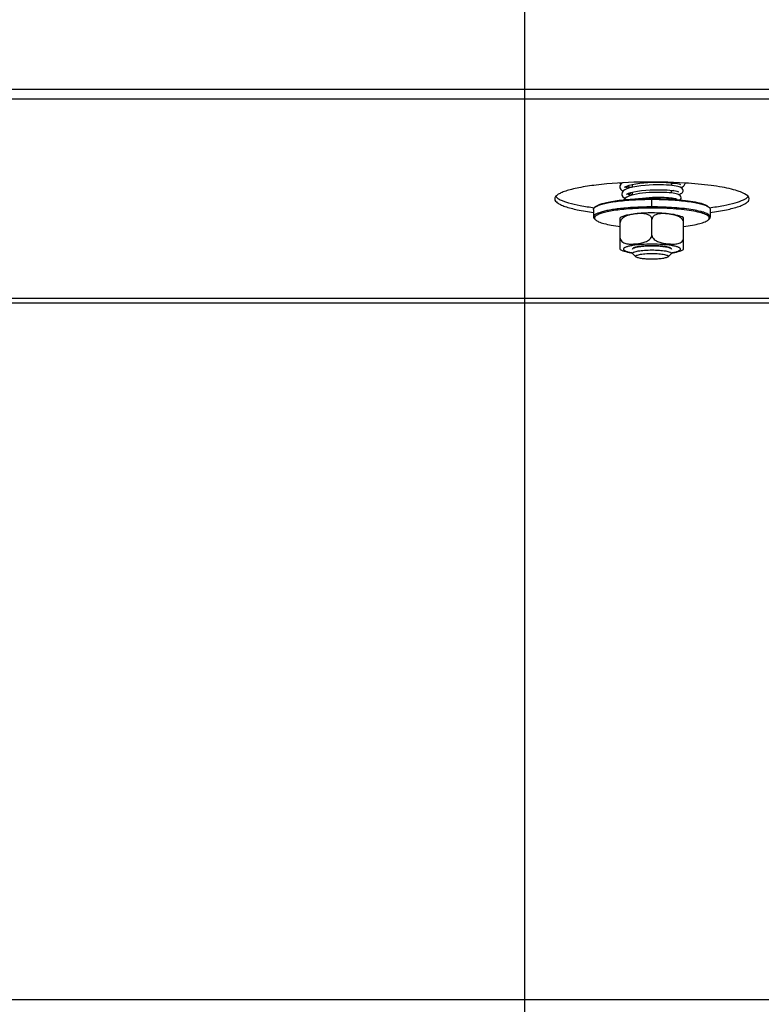
# Model space of a CAD drawing. Units: millimetres. Extents: x 0 to 7000, y 0 to 4950.
# Drawn here: x 4254 to 4406, y 1838 to 2041 of the extents above; entities that cross this region are included whole.
import ezdxf
from ezdxf.enums import TextEntityAlignment as Align

# ---------------------------------------------------------------- set-up
doc = ezdxf.new("R2010")
doc.units = ezdxf.units.MM
doc.header["$LTSCALE"] = 385
doc.layers.get('0').update_dxf_attribs({"linetype": 'CONTINUOUS'})
for name, color, linetype in [('DIN9021-M8-STAAL-ELVZTEKEN', 7, 'CONTINUOUS'), ('DIN931-M8X55-STAALTEKEN', 7, 'CONTINUOUS'), ('DIN934-M8-STAAL-ELVZTEKEN', 7, 'CONTINUOUS'), ('INC-07008008348-2DMAAT', 7, 'CONTINUOUS'), ('KONISCHE-VEERTEKEN', 7, 'CONTINUOUS'), ('P301A00008048TEKEN', 7, 'CONTINUOUS')]:
    doc.layers.add(name, color=color, linetype=linetype)
doc.styles.add('TEXTSTYLE_2', font='ar_wgl_b.ttf')
doc.dimstyles.new('DIMSTYLE_3', dxfattribs={"dimtxt": 50, "dimasz": 50, "dimexe": 0.6, "dimexo": 0.6, "dimgap": 0.75, "dimtad": 1, "dimdec": 0, "dimdsep": 46, "dimtxsty": 'TEXTSTYLE_2', "dimblk": '_FILLED', "dimblk1": '_FILLED', "dimblk2": '_FILLED', "dimcen": 0.09, "dimazin": 2, "dimtp": 0.2, "dimtm": 0.2, "dimtfac": 1, "dimtdec": 0, "dimtofl": 0, "dimtmove": 0, "dimatfit": 3, "dimldrblk": '_FILLED', "dimfxl": 0, "dimtolj": 1, "dimarcsym": 0})

# ---------------------------------------------------------------- blocks, each defined once
blk = doc.blocks.new('_FILLED')
at = {"color": 0, "linetype": 'ByBlock'}
blk.add_solid([(0, 0), (-1, 0.2), (-1, -0.2)], dxfattribs=at)
blk = doc.blocks.new('*D35')
at = {"layer": 'INC-07008008348-2DMAAT', "color": 1, "linetype": 'Continuous'}
for p, q in [((4156.38, 2221.44), (4156.38, 1636.87)), ((4357.7, 2221.44), (4357.7, 1636.87)), ((4156.38, 1646.87), (4257.04, 1646.87)), ((4357.7, 1646.87), (4257.04, 1646.87))]:
    blk.add_line(p, q, dxfattribs=at)
at = {"layer": 'INC-07008008348-2DMAAT', "color": 1, "linetype": 'Continuous', "xscale": 50, "yscale": 50, "zscale": 50, "rotation": 180}
blk.add_blockref('_FILLED', (4156.38, 1646.87), dxfattribs=at)
at = {"layer": 'INC-07008008348-2DMAAT', "color": 1, "linetype": 'Continuous', "xscale": 50, "yscale": 50, "zscale": 50}
blk.add_blockref('_FILLED', (4357.7, 1646.87), dxfattribs=at)
at = {"layer": 'INC-07008008348-2DMAAT', "color": 1, "linetype": 'Continuous', "style": 'TEXTSTYLE_2', "width": 1.087732}
blk.add_text('201', height=50, dxfattribs=at).set_placement((4198.77, 1659.37), (4315.31, 1659.37), align=Align.FIT)
blk = doc.blocks.new('*D36')
at = {"layer": 'INC-07008008348-2DMAAT', "color": 1, "linetype": 'Continuous'}
for p, q in [((4357.7, 2221.44), (4357.7, 1636.87)), ((4556.38, 2198.44), (4556.38, 1636.87)), ((4357.7, 1646.87), (4457.04, 1646.87)), ((4556.38, 1646.87), (4457.04, 1646.87))]:
    blk.add_line(p, q, dxfattribs=at)
at = {"layer": 'INC-07008008348-2DMAAT', "color": 1, "linetype": 'Continuous', "xscale": 50, "yscale": 50, "zscale": 50, "rotation": 180}
blk.add_blockref('_FILLED', (4357.7, 1646.87), dxfattribs=at)
at = {"layer": 'INC-07008008348-2DMAAT', "color": 1, "linetype": 'Continuous', "xscale": 50, "yscale": 50, "zscale": 50}
blk.add_blockref('_FILLED', (4556.38, 1646.87), dxfattribs=at)
at = {"layer": 'INC-07008008348-2DMAAT', "color": 1, "linetype": 'Continuous', "style": 'TEXTSTYLE_2', "width": 0.998938}
blk.add_text('199', height=50, dxfattribs=at).set_placement((4398.77, 1659.37), (4515.31, 1659.37), align=Align.FIT)

msp = doc.modelspace()

# ---------------------------------------------------------------- linework, layer by layer
at = {"layer": 'DIN9021-M8-STAAL-ELVZTEKEN', "color": 5, "linetype": 'Continuous'}
for p, q in [((4383.88, 2002.499), (4383.88, 2004.075)), ((4371.88, 2001.991), (4371.88, 2000.415)), ((4372.265, 2002.549), (4372.068, 2002.358)), ((4395.495, 2002.549), (4395.692, 2002.358)), ((4395.88, 2001.991), (4395.88, 2000.415)), ((4372.265, 1999.857), (4372.068, 2000.048)), ((4395.495, 1999.857), (4395.692, 2000.048))]:
    msp.add_line(p, q, dxfattribs=at)
for points, knots in [([(4372.263, 2002.513), (4372.464, 2002.648), (4372.992, 2002.887), (4373.938, 2003.174), (4375.151, 2003.434), (4377.194, 2003.751), (4380.132, 2004.007), (4382.586, 2004.075), (4383.88, 2004.075)], [0, 0, 0, 0, 0.0615337, 0.1457088, 0.2514029, 0.3763215, 0.6710644, 1, 1, 1, 1]), ([(4372.265, 2002.549), (4372.417, 2002.697), (4372.884, 2002.956), (4373.759, 2003.26), (4374.936, 2003.54), (4376.378, 2003.783), (4378.047, 2003.981), (4380.57, 2004.181), (4382.537, 2004.237), (4383.88, 2004.237)], [0, 0, 0, 0, 0.0537721, 0.1322062, 0.2348221, 0.3593201, 0.5023742, 0.6599422, 1, 1, 1, 1]), ([(4383.88, 2004.237), (4384.32, 2004.237), (4386.024, 2004.22), (4387.729, 2004.14), (4388.99, 2004.035)], [0, 0, 0, 0, 0.257771, 1, 1, 1, 1]), ([(4383.88, 2004.075), (4385.174, 2004.075), (4387.629, 2004.007), (4390.566, 2003.751), (4392.609, 2003.434), (4393.822, 2003.174), (4394.769, 2002.887), (4395.296, 2002.648), (4395.497, 2002.513)], [0, 0, 0, 0, 0.3289359, 0.6236789, 0.7485975, 0.8542915, 0.9384665, 1, 1, 1, 1]), ([(4388.99, 2004.035), (4389.775, 2003.969), (4391.211, 2003.817), (4393.117, 2003.49), (4394.402, 2003.146), (4395.136, 2002.818), (4395.399, 2002.643), (4395.495, 2002.549)], [0, 0, 0, 0, 0.3507924, 0.6424704, 0.8609171, 0.9402669, 1, 1, 1, 1]), ([(4371.88, 2001.991), (4371.88, 2002.022), (4371.899, 2002.162), (4371.99, 2002.283), (4372.068, 2002.358)], [0, 0, 0, 0, 0.2216784, 1, 1, 1, 1]), ([(4378.457, 2002.274), (4377.984, 2002.232), (4377.079, 2002.14), (4375.797, 2001.964), (4374.667, 2001.76), (4373.713, 2001.535), (4372.936, 2001.283), (4372.31, 2001.006), (4371.88, 2000.657), (4371.88, 2000.415)], [0, 0, 0, 0, 0.2031399, 0.3885082, 0.5528724, 0.693523, 0.8084472, 0.8966882, 1, 1, 1, 1]), ([(4372.068, 2002.358), (4372.082, 2002.372), (4372.143, 2002.428), (4372.21, 2002.478), (4372.263, 2002.513)], [0, 0, 0, 0, 0.2309542, 1, 1, 1, 1]), ([(4379.444, 2002.117), (4378.846, 2002.075), (4377.711, 2001.976), (4376.115, 2001.774), (4374.742, 2001.53), (4373.631, 2001.252), (4372.887, 2000.983), (4372.457, 2000.742), (4372.243, 2000.572), (4372.108, 2000.395), (4372.047, 2000.13), (4372.171, 1999.948), (4372.265, 1999.857)], [0, 0, 0, 0, 0.2180958, 0.4150992, 0.5857224, 0.7256707, 0.8320866, 0.8725553, 0.9049954, 0.9306535, 0.9522639, 1, 1, 1, 1]), ([(4383.88, 2002.499), (4383.412, 2002.499), (4381.603, 2002.48), (4379.794, 2002.392), (4378.457, 2002.274)], [0, 0, 0, 0, 0.2585417, 1, 1, 1, 1]), ([(4383.88, 2002.267), (4383.502, 2002.267), (4382.022, 2002.255), (4380.542, 2002.194), (4379.444, 2002.117)], [0, 0, 0, 0, 0.2557065, 1, 1, 1, 1]), ([(4395.88, 2000.415), (4395.88, 2000.571), (4395.688, 2000.82), (4395.342, 2001.041), (4394.94, 2001.233), (4394.435, 2001.413), (4393.572, 2001.66), (4392.266, 2001.923), (4390.467, 2002.173), (4388.416, 2002.358), (4386.193, 2002.473), (4384.661, 2002.499), (4383.88, 2002.499)], [0, 0, 0, 0, 0.037495, 0.0654286, 0.1008076, 0.1438382, 0.1944074, 0.3167864, 0.4641495, 0.6313085, 0.812155, 1, 1, 1, 1]), ([(4395.495, 1999.857), (4395.56, 1999.92), (4395.671, 2000.053), (4395.694, 2000.32), (4395.538, 2000.561), (4395.26, 2000.775), (4394.854, 2000.982), (4394.075, 2001.273), (4392.8, 2001.582), (4390.967, 2001.876), (4388.799, 2002.098), (4386.399, 2002.236), (4384.733, 2002.267), (4383.88, 2002.267)], [0, 0, 0, 0, 0.0214789, 0.0391776, 0.0592592, 0.0862241, 0.121852, 0.166621, 0.2828833, 0.4313452, 0.6057318, 0.7982174, 1, 1, 1, 1]), ([(4395.497, 2002.513), (4395.516, 2002.501), (4395.584, 2002.453), (4395.648, 2002.401), (4395.692, 2002.358)], [0, 0, 0, 0, 0.2696943, 1, 1, 1, 1]), ([(4395.692, 2002.358), (4395.721, 2002.33), (4395.816, 2002.228), (4395.88, 2002.09), (4395.88, 2001.991)], [0, 0, 0, 0, 0.2932713, 1, 1, 1, 1]), ([(4371.88, 2000.415), (4371.88, 2000.384), (4371.899, 2000.244), (4371.99, 2000.124), (4372.068, 2000.048)], [0, 0, 0, 0, 0.2216782, 1, 1, 1, 1]), ([(4372.265, 1999.857), (4372.346, 1999.779), (4372.557, 1999.63), (4373.136, 1999.347), (4374.138, 1999.04), (4375.627, 1998.735), (4376.751, 1998.581), (4377.367, 1998.51)], [0, 0, 0, 0, 0.0631553, 0.1442695, 0.3621034, 0.6505376, 1, 1, 1, 1]), ([(4390.393, 1998.51), (4391.01, 1998.581), (4392.133, 1998.735), (4393.622, 1999.04), (4394.625, 1999.347), (4395.203, 1999.63), (4395.415, 1999.779), (4395.495, 1999.857)], [0, 0, 0, 0, 0.3494625, 0.6378966, 0.8557305, 0.9368447, 1, 1, 1, 1]), ([(4395.692, 2000.048), (4395.721, 2000.076), (4395.816, 2000.178), (4395.88, 2000.317), (4395.88, 2000.415)], [0, 0, 0, 0, 0.2932712, 1, 1, 1, 1])]:
    msp.add_open_spline(points, degree=3, knots=knots, dxfattribs=at)
at = {"layer": 'DIN931-M8X55-STAALTEKEN', "color": 5, "linetype": 'Continuous'}
for p, q in [((4379.88, 2006.561), (4379.88, 2007.128)), ((4387.88, 2006.933), (4387.88, 2007.486)), ((4387.88, 2005.376), (4387.88, 2005.929)), ((4379.88, 2004.966), (4379.88, 2005.534)), ((4387.88, 2004.111), (4387.88, 2004.369)), ((4379.943, 1992.833), (4379.88, 1992.955)), ((4380.558, 1992.237), (4379.943, 1992.833)), ((4387.202, 1992.237), (4387.817, 1992.833)), ((4387.88, 1992.955), (4387.817, 1992.833))]:
    msp.add_line(p, q, dxfattribs=at)
for points, knots in [([(4379.88, 1992.955), (4379.88, 1993.007), (4379.978, 1993.132), (4380.374, 1993.312), (4381.187, 1993.49), (4382.422, 1993.619), (4383.37, 1993.65), (4383.88, 1993.65)], [0, 0, 0, 0, 0.0375217, 0.1006929, 0.3164664, 0.6310973, 1, 1, 1, 1]), ([(4383.88, 1993.65), (4384.391, 1993.65), (4385.338, 1993.619), (4386.573, 1993.49), (4387.387, 1993.312), (4387.782, 1993.132), (4387.88, 1993.007), (4387.88, 1992.955)], [0, 0, 0, 0, 0.3689027, 0.6835336, 0.8993071, 0.9624783, 1, 1, 1, 1]), ([(4380.558, 1992.237), (4380.525, 1992.268), (4380.473, 1992.384), (4380.657, 1992.528), (4380.919, 1992.628), (4381.33, 1992.731), (4381.853, 1992.814), (4382.473, 1992.878), (4383.159, 1992.917), (4383.636, 1992.926), (4383.88, 1992.926)], [0, 0, 0, 0, 0.0378574, 0.0842292, 0.164665, 0.2811956, 0.4300092, 0.6047902, 0.7977561, 1, 1, 1, 1]), ([(4383.88, 1991.754), (4383.496, 1991.754), (4382.771, 1991.774), (4381.796, 1991.867), (4381.118, 1991.988), (4380.735, 1992.12), (4380.602, 1992.194), (4380.558, 1992.237)], [0, 0, 0, 0, 0.3401567, 0.6407515, 0.8677653, 0.9462201, 1, 1, 1, 1]), ([(4383.88, 1992.926), (4384.124, 1992.926), (4384.601, 1992.917), (4385.287, 1992.878), (4385.908, 1992.814), (4386.43, 1992.731), (4386.841, 1992.628), (4387.103, 1992.528), (4387.287, 1992.384), (4387.235, 1992.268), (4387.202, 1992.237)], [0, 0, 0, 0, 0.2022439, 0.3952098, 0.5699908, 0.7188044, 0.835335, 0.9157708, 0.9621426, 1, 1, 1, 1]), ([(4387.202, 1992.237), (4387.159, 1992.194), (4387.025, 1992.12), (4386.642, 1991.988), (4385.964, 1991.867), (4384.989, 1991.774), (4384.264, 1991.754), (4383.88, 1991.754)], [0, 0, 0, 0, 0.0537799, 0.1322347, 0.3592485, 0.6598433, 1, 1, 1, 1])]:
    msp.add_open_spline(points, degree=3, knots=knots, dxfattribs=at)
at = {"layer": 'DIN934-M8-STAAL-ELVZTEKEN', "color": 5, "linetype": 'Continuous'}
for p, q in [((4377.38, 1993.749), (4377.38, 2000.286)), ((4378.882, 2000.736), (4378.876, 2000.734)), ((4378.882, 2000.735), (4378.877, 2000.733)), ((4383.88, 1996.721), (4383.88, 1999.921)), ((4390.38, 1993.749), (4390.38, 2000.286)), ((4379.88, 1993.817), (4379.943, 1993.94)), ((4387.817, 1993.94), (4387.88, 1993.817))]:
    msp.add_line(p, q, dxfattribs=at)
at = {"layer": 'DIN934-M8-STAAL-ELVZTEKEN', "color": 1, "linetype": 'Continuous'}
for p, q in [((4380.123, 1994.055), (4380.119, 1994.054)), ((4380.82, 1994.264), (4380.813, 1994.263)), ((4381.316, 1994.35), (4381.303, 1994.348)), ((4381.889, 1994.419), (4381.871, 1994.418)), ((4382.52, 1994.47), (4382.503, 1994.469)), ((4383.19, 1994.501), (4383.179, 1994.501)), ((4384.581, 1994.501), (4384.57, 1994.501)), ((4385.257, 1994.469), (4385.24, 1994.47)), ((4385.889, 1994.418), (4385.871, 1994.419)), ((4386.458, 1994.348), (4386.444, 1994.35)), ((4386.947, 1994.263), (4386.94, 1994.264)), ((4387.641, 1994.054), (4387.637, 1994.055))]:
    msp.add_line(p, q, dxfattribs=at)
at = {"layer": 'DIN934-M8-STAAL-ELVZTEKEN', "color": 5, "linetype": 'Continuous'}
for centre, radius, start, end in [((4381.081, 1990.99), 10.083, 102.46212, 102.76991), ((4380.39, 1996.22), 4.76, 108.11018, 108.46735)]:
    msp.add_arc(centre, radius, start, end, dxfattribs=at)
for points, knots in [([(4378.852, 2000.824), (4378.589, 2000.764), (4378.083, 2000.629), (4377.598, 2000.419), (4377.38, 2000.286)], [0, 0, 0, 0, 0.5138267, 1, 1, 1, 1]), ([(4378.876, 2000.734), (4378.709, 2000.677), (4378.375, 2000.544), (4377.906, 2000.258), (4377.51, 1999.846), (4377.38, 1999.462), (4377.38, 1999.27)], [0, 0, 0, 0, 0.2390044, 0.4843124, 0.7391584, 1, 1, 1, 1]), ([(4382.14, 2001.221), (4381.553, 2001.191), (4380.469, 2001.106), (4379.392, 2000.943), (4378.905, 2000.835)], [0, 0, 0, 0, 0.5410217, 1, 1, 1, 1]), ([(4381.544, 2001.129), (4381.102, 2001.124), (4380.215, 2001.049), (4379.336, 2000.884), (4378.91, 2000.745)], [0, 0, 0, 0, 0.4964627, 1, 1, 1, 1]), ([(4382.936, 2000.963), (4382.714, 2001.036), (4382.248, 2001.119), (4381.779, 2001.132), (4381.544, 2001.129)], [0, 0, 0, 0, 0.4979437, 1, 1, 1, 1]), ([(4383.88, 2001.264), (4383.733, 2001.264), (4383.153, 2001.261), (4382.573, 2001.243), (4382.14, 2001.221)], [0, 0, 0, 0, 0.2527691, 1, 1, 1, 1]), ([(4383.88, 1999.921), (4383.88, 2000.055), (4383.819, 2000.318), (4383.58, 2000.624), (4383.275, 2000.834), (4383.05, 2000.926), (4382.936, 2000.963)], [0, 0, 0, 0, 0.2667185, 0.517734, 0.7602635, 1, 1, 1, 1]), ([(4390.38, 2000.286), (4390.019, 2000.506), (4389.126, 2000.809), (4387.614, 2001.07), (4385.833, 2001.229), (4384.552, 2001.264), (4383.88, 2001.264)], [0, 0, 0, 0, 0.191584, 0.4197433, 0.6956939, 1, 1, 1, 1]), ([(4384.828, 2000.965), (4384.714, 2000.928), (4384.488, 2000.836), (4384.181, 2000.626), (4383.941, 2000.319), (4383.88, 2000.055), (4383.88, 1999.921)], [0, 0, 0, 0, 0.2397495, 0.4823111, 0.7333299, 1, 1, 1, 1]), ([(4390.38, 1999.27), (4390.38, 1999.416), (4390.307, 1999.708), (4390.054, 2000.064), (4389.73, 2000.337), (4389.26, 2000.608), (4388.633, 2000.829), (4387.866, 2000.988), (4387.099, 2001.086), (4386.333, 2001.137), (4385.571, 2001.126), (4385.067, 2001.043), (4384.828, 2000.965)], [0, 0, 0, 0, 0.0692209, 0.1376687, 0.2039632, 0.2684592, 0.3939497, 0.5171464, 0.6391847, 0.7604168, 0.8807428, 1, 1, 1, 1]), ([(4377.38, 1996.069), (4377.38, 1995.898), (4377.485, 1995.561), (4377.852, 1995.222), (4378.285, 1995.024), (4378.743, 1994.915), (4379.21, 1994.866), (4379.841, 1994.853), (4380.634, 1994.904), (4381.585, 1995.035), (4382.374, 1995.231), (4382.98, 1995.496), (4383.411, 1995.782), (4383.767, 1996.181), (4383.88, 1996.54), (4383.88, 1996.721)], [0, 0, 0, 0, 0.0654729, 0.1267477, 0.1865631, 0.2462608, 0.3062239, 0.3665078, 0.4878655, 0.6102541, 0.7343781, 0.7979021, 0.8631635, 0.9309033, 1, 1, 1, 1]), ([(4383.88, 1996.721), (4383.88, 1996.54), (4383.993, 1996.181), (4384.35, 1995.782), (4384.78, 1995.496), (4385.386, 1995.231), (4386.175, 1995.035), (4387.126, 1994.904), (4387.919, 1994.853), (4388.55, 1994.866), (4389.018, 1994.915), (4389.475, 1995.024), (4389.908, 1995.222), (4390.276, 1995.561), (4390.38, 1995.898), (4390.38, 1996.069)], [0, 0, 0, 0, 0.0690913, 0.1368256, 0.2020864, 0.2656137, 0.3897437, 0.5121388, 0.6335028, 0.69379, 0.7537557, 0.8134547, 0.8732698, 0.9345384, 1, 1, 1, 1]), ([(4377.38, 1993.749), (4377.722, 1993.541), (4378.555, 1993.248), (4379.41, 1993.093), (4379.874, 1993.026)], [0, 0, 0, 0, 0.4601084, 1, 1, 1, 1]), ([(4379.872, 1994.564), (4379.606, 1994.521), (4379.231, 1994.45), (4378.772, 1994.326), (4378.502, 1994.235), (4378.288, 1994.139), (4378.131, 1994.04), (4378.028, 1993.936), (4377.987, 1993.817), (4378.028, 1993.698), (4378.131, 1993.595), (4378.288, 1993.495), (4378.502, 1993.4), (4378.772, 1993.308), (4379.231, 1993.184), (4379.606, 1993.113), (4379.872, 1993.07)], [0, 0, 0, 0, 0.1931537, 0.2730931, 0.3411035, 0.3969171, 0.4407721, 0.4739365, 0.5, 0.5260635, 0.5592279, 0.6030829, 0.6588965, 0.7269069, 0.8068463, 1, 1, 1, 1]), ([(4383.88, 1994.838), (4383.162, 1994.838), (4381.822, 1994.796), (4380.486, 1994.664), (4379.872, 1994.564)], [0, 0, 0, 0, 0.5359759, 1, 1, 1, 1]), ([(4379.943, 1993.94), (4379.994, 1993.99), (4380.153, 1994.077), (4380.449, 1994.181), (4380.848, 1994.275), (4381.545, 1994.392), (4382.567, 1994.487), (4383.425, 1994.512), (4383.88, 1994.512)], [0, 0, 0, 0, 0.0537751, 0.1322126, 0.2348335, 0.3593387, 0.6599151, 1, 1, 1, 1]), ([(4387.888, 1994.564), (4387.274, 1994.664), (4385.938, 1994.796), (4384.598, 1994.838), (4383.88, 1994.838)], [0, 0, 0, 0, 0.4640241, 1, 1, 1, 1]), ([(4383.88, 1994.512), (4384.335, 1994.512), (4385.193, 1994.487), (4386.215, 1994.392), (4386.912, 1994.275), (4387.311, 1994.181), (4387.608, 1994.077), (4387.766, 1993.99), (4387.817, 1993.94)], [0, 0, 0, 0, 0.3400849, 0.6406613, 0.7651665, 0.8677874, 0.9462249, 1, 1, 1, 1]), ([(4387.888, 1993.07), (4388.154, 1993.113), (4388.529, 1993.184), (4388.988, 1993.308), (4389.258, 1993.4), (4389.472, 1993.495), (4389.629, 1993.595), (4389.732, 1993.698), (4389.773, 1993.817), (4389.732, 1993.936), (4389.629, 1994.04), (4389.472, 1994.139), (4389.258, 1994.235), (4388.988, 1994.326), (4388.529, 1994.45), (4388.154, 1994.521), (4387.888, 1994.564)], [0, 0, 0, 0, 0.1931537, 0.2730931, 0.3411035, 0.3969171, 0.4407721, 0.4739365, 0.5, 0.5260635, 0.5592279, 0.6030829, 0.6588965, 0.7269069, 0.8068463, 1, 1, 1, 1]), ([(4387.889, 1993.026), (4388.353, 1993.094), (4389.206, 1993.249), (4390.039, 1993.541), (4390.38, 1993.749)], [0, 0, 0, 0, 0.5398182, 1, 1, 1, 1])]:
    msp.add_open_spline(points, degree=3, knots=knots, dxfattribs=at)
at = {"layer": 'DIN934-M8-STAAL-ELVZTEKEN', "color": 1, "linetype": 'Continuous'}
for points, knots in [([(4379.944, 1993.941), (4379.939, 1993.936), (4379.93, 1993.927), (4379.919, 1993.914), (4379.911, 1993.903), (4379.906, 1993.895), (4379.901, 1993.888), (4379.897, 1993.881), (4379.893, 1993.873), (4379.89, 1993.864), (4379.886, 1993.856), (4379.885, 1993.849), (4379.883, 1993.842), (4379.881, 1993.831), (4379.881, 1993.823), (4379.88, 1993.817)], [0, 0, 0, 0, 0.125, 0.25, 0.3125, 0.375, 0.4375, 0.5, 0.5625, 0.625, 0.6875, 0.75, 0.8125, 0.875, 1, 1, 1, 1]), ([(4380.416, 1994.164), (4380.402, 1994.16), (4380.375, 1994.152), (4380.335, 1994.139), (4380.304, 1994.128), (4380.279, 1994.119), (4380.261, 1994.113), (4380.241, 1994.105), (4380.225, 1994.099), (4380.212, 1994.094), (4380.201, 1994.09), (4380.182, 1994.082), (4380.155, 1994.07), (4380.134, 1994.06), (4380.123, 1994.055)], [0, 0, 0, 0, 0.125, 0.25, 0.375, 0.4375, 0.5, 0.5625, 0.625, 0.65625, 0.6875, 0.75, 0.875, 1, 1, 1, 1]), ([(4380.813, 1994.263), (4380.795, 1994.259), (4380.76, 1994.252), (4380.708, 1994.24), (4380.666, 1994.231), (4380.633, 1994.223), (4380.609, 1994.217), (4380.582, 1994.21), (4380.56, 1994.204), (4380.542, 1994.2), (4380.527, 1994.196), (4380.508, 1994.191), (4380.486, 1994.185), (4380.455, 1994.176), (4380.431, 1994.169), (4380.416, 1994.164)], [0, 0, 0, 0, 0.125, 0.25, 0.375, 0.4375, 0.5, 0.5625, 0.625, 0.65625, 0.6875, 0.75, 0.8125, 0.875, 1, 1, 1, 1]), ([(4381.303, 1994.348), (4381.218, 1994.336), (4381.114, 1994.319), (4381.007, 1994.3), (4380.968, 1994.293), (4380.94, 1994.288), (4380.916, 1994.283), (4380.897, 1994.28), (4380.866, 1994.274), (4380.841, 1994.269), (4380.82, 1994.264)], [0, 0, 0, 0, 0.5, 0.625, 0.6875, 0.75, 0.8125, 0.84375, 0.875, 1, 1, 1, 1]), ([(4381.871, 1994.418), (4381.776, 1994.408), (4381.657, 1994.395), (4381.521, 1994.378), (4381.465, 1994.371), (4381.421, 1994.365), (4381.375, 1994.358), (4381.34, 1994.354), (4381.316, 1994.35)], [0, 0, 0, 0, 0.5, 0.625, 0.75, 0.8125, 0.875, 1, 1, 1, 1]), ([(4382.503, 1994.469), (4382.399, 1994.462), (4382.269, 1994.453), (4382.118, 1994.441), (4382.055, 1994.435), (4382.006, 1994.431), (4381.955, 1994.426), (4381.915, 1994.422), (4381.889, 1994.419)], [0, 0, 0, 0, 0.5, 0.625, 0.75, 0.8125, 0.875, 1, 1, 1, 1]), ([(4383.179, 1994.501), (4383.124, 1994.499), (4383.015, 1994.495), (4382.879, 1994.49), (4382.771, 1994.484), (4382.704, 1994.481), (4382.658, 1994.478), (4382.631, 1994.477), (4382.601, 1994.475), (4382.564, 1994.473), (4382.535, 1994.471), (4382.52, 1994.47)], [0, 0, 0, 0, 0.25, 0.5, 0.625, 0.75, 0.8125, 0.84375, 0.875, 0.9375, 1, 1, 1, 1]), ([(4383.88, 1994.512), (4383.852, 1994.512), (4383.796, 1994.512), (4383.727, 1994.511), (4383.671, 1994.511), (4383.629, 1994.51), (4383.594, 1994.51), (4383.566, 1994.509), (4383.546, 1994.509), (4383.522, 1994.509), (4383.491, 1994.508), (4383.459, 1994.508), (4383.432, 1994.507), (4383.417, 1994.507), (4383.403, 1994.507), (4383.386, 1994.506), (4383.365, 1994.506), (4383.344, 1994.505), (4383.323, 1994.505), (4383.302, 1994.504), (4383.272, 1994.504), (4383.235, 1994.502), (4383.205, 1994.502), (4383.19, 1994.501)], [0, 0, 0, 0, 0.125, 0.25, 0.3125, 0.375, 0.4375, 0.46875, 0.5, 0.53125, 0.5625, 0.625, 0.65625, 0.671875, 0.6875, 0.71875, 0.75, 0.78125, 0.8125, 0.84375, 0.875, 0.9375, 1, 1, 1, 1]), ([(4384.57, 1994.501), (4384.542, 1994.502), (4384.487, 1994.504), (4384.418, 1994.505), (4384.363, 1994.507), (4384.321, 1994.507), (4384.286, 1994.508), (4384.262, 1994.508), (4384.248, 1994.509), (4384.238, 1994.509), (4384.226, 1994.509), (4384.21, 1994.509), (4384.183, 1994.51), (4384.152, 1994.51), (4384.124, 1994.51), (4384.109, 1994.511), (4384.095, 1994.511), (4384.078, 1994.511), (4384.057, 1994.511), (4384.036, 1994.511), (4384.015, 1994.511), (4383.994, 1994.511), (4383.963, 1994.511), (4383.925, 1994.512), (4383.895, 1994.512), (4383.88, 1994.512)], [0, 0, 0, 0, 0.125, 0.25, 0.3125, 0.375, 0.4375, 0.46875, 0.484375, 0.5, 0.515625, 0.53125, 0.5625, 0.625, 0.65625, 0.671875, 0.6875, 0.71875, 0.75, 0.78125, 0.8125, 0.84375, 0.875, 0.9375, 1, 1, 1, 1]), ([(4385.24, 1994.47), (4385.188, 1994.473), (4385.082, 1994.48), (4384.948, 1994.487), (4384.853, 1994.491), (4384.799, 1994.493), (4384.765, 1994.494), (4384.738, 1994.495), (4384.721, 1994.496), (4384.707, 1994.497), (4384.692, 1994.497), (4384.665, 1994.498), (4384.627, 1994.499), (4384.597, 1994.5), (4384.581, 1994.501)], [0, 0, 0, 0, 0.25, 0.5, 0.625, 0.6875, 0.75, 0.78125, 0.8125, 0.828125, 0.84375, 0.875, 0.9375, 1, 1, 1, 1]), ([(4385.871, 1994.419), (4385.823, 1994.424), (4385.725, 1994.434), (4385.6, 1994.444), (4385.498, 1994.452), (4385.434, 1994.457), (4385.389, 1994.46), (4385.362, 1994.462), (4385.334, 1994.464), (4385.299, 1994.466), (4385.271, 1994.468), (4385.257, 1994.469)], [0, 0, 0, 0, 0.25, 0.5, 0.625, 0.75, 0.8125, 0.84375, 0.875, 0.9375, 1, 1, 1, 1]), ([(4386.444, 1994.35), (4386.4, 1994.356), (4386.313, 1994.369), (4386.201, 1994.383), (4386.12, 1994.392), (4386.074, 1994.398), (4386.038, 1994.402), (4386.009, 1994.405), (4385.985, 1994.408), (4385.959, 1994.41), (4385.927, 1994.414), (4385.902, 1994.416), (4385.889, 1994.418)], [0, 0, 0, 0, 0.25, 0.5, 0.625, 0.6875, 0.75, 0.8125, 0.84375, 0.875, 0.9375, 1, 1, 1, 1]), ([(4386.94, 1994.264), (4386.922, 1994.268), (4386.885, 1994.275), (4386.829, 1994.286), (4386.782, 1994.295), (4386.743, 1994.302), (4386.714, 1994.307), (4386.684, 1994.312), (4386.654, 1994.317), (4386.624, 1994.323), (4386.598, 1994.327), (4386.577, 1994.33), (4386.562, 1994.332), (4386.546, 1994.335), (4386.522, 1994.338), (4386.493, 1994.343), (4386.469, 1994.346), (4386.458, 1994.348)], [0, 0, 0, 0, 0.125, 0.25, 0.375, 0.4375, 0.5, 0.5625, 0.625, 0.6875, 0.75, 0.78125, 0.8125, 0.84375, 0.875, 0.9375, 1, 1, 1, 1]), ([(4387.344, 1994.164), (4387.33, 1994.169), (4387.302, 1994.177), (4387.264, 1994.187), (4387.235, 1994.195), (4387.212, 1994.201), (4387.192, 1994.206), (4387.176, 1994.21), (4387.165, 1994.213), (4387.151, 1994.217), (4387.133, 1994.221), (4387.114, 1994.226), (4387.096, 1994.23), (4387.079, 1994.234), (4387.057, 1994.239), (4387.036, 1994.244), (4387.019, 1994.248), (4387, 1994.252), (4386.976, 1994.257), (4386.957, 1994.261), (4386.947, 1994.263)], [0, 0, 0, 0, 0.125, 0.25, 0.3125, 0.375, 0.4375, 0.46875, 0.5, 0.53125, 0.5625, 0.625, 0.65625, 0.6875, 0.75, 0.8125, 0.84375, 0.875, 0.9375, 1, 1, 1, 1]), ([(4387.637, 1994.055), (4387.627, 1994.06), (4387.612, 1994.067), (4387.592, 1994.076), (4387.576, 1994.082), (4387.56, 1994.089), (4387.543, 1994.096), (4387.529, 1994.101), (4387.518, 1994.106), (4387.51, 1994.109), (4387.499, 1994.113), (4387.485, 1994.118), (4387.461, 1994.127), (4387.435, 1994.135), (4387.413, 1994.143), (4387.4, 1994.147), (4387.377, 1994.154), (4387.359, 1994.16), (4387.344, 1994.164)], [0, 0, 0, 0, 0.125, 0.1875, 0.25, 0.3125, 0.375, 0.4375, 0.46875, 0.5, 0.53125, 0.5625, 0.625, 0.75, 0.8125, 0.84375, 0.875, 1, 1, 1, 1]), ([(4387.816, 1993.941), (4387.811, 1993.946), (4387.803, 1993.953), (4387.792, 1993.962), (4387.782, 1993.969), (4387.773, 1993.976), (4387.763, 1993.983), (4387.753, 1993.99), (4387.743, 1993.998), (4387.731, 1994.005), (4387.716, 1994.014), (4387.7, 1994.023), (4387.683, 1994.032), (4387.665, 1994.042), (4387.651, 1994.049), (4387.641, 1994.054)], [0, 0, 0, 0, 0.125, 0.1875, 0.25, 0.3125, 0.375, 0.4375, 0.5, 0.5625, 0.625, 0.75, 0.8125, 0.875, 1, 1, 1, 1]), ([(4387.88, 1993.817), (4387.88, 1993.822), (4387.879, 1993.829), (4387.878, 1993.839), (4387.876, 1993.847), (4387.874, 1993.856), (4387.871, 1993.863), (4387.868, 1993.87), (4387.865, 1993.877), (4387.86, 1993.886), (4387.854, 1993.897), (4387.846, 1993.907), (4387.84, 1993.915), (4387.836, 1993.92), (4387.828, 1993.928), (4387.821, 1993.935), (4387.816, 1993.941)], [0, 0, 0, 0, 0.125, 0.1875, 0.25, 0.3125, 0.375, 0.4375, 0.5, 0.5625, 0.625, 0.75, 0.8125, 0.84375, 0.875, 1, 1, 1, 1])]:
    msp.add_open_spline(points, degree=3, knots=knots, dxfattribs=at)
msp.add_open_spline([(4380.119, 1994.054), (4380.082, 1994.035), (4380.012, 1993.998), (4379.966, 1993.96), (4379.944, 1993.941)], degree=3, dxfattribs=at)
at = {"layer": 'KONISCHE-VEERTEKEN', "color": 5, "linetype": 'Continuous'}
for p, q in [((4377.809, 2007.463), (4377.791, 2007.454)), ((4390.698, 2007.348), (4390.688, 2007.42)), ((4378.649, 2005.068), (4378.658, 2005.07))]:
    msp.add_line(p, q, dxfattribs=at)
for points in [[(4377.215, 2007.429), (4377.422, 2007.258), (4377.509, 2007.213)], [(4377.264, 2006.637), (4377.294, 2006.422), (4377.474, 2006.087), (4377.764, 2005.831), (4377.93, 2005.74)], [(4377.791, 2007.454), (4377.488, 2007.195), (4377.296, 2006.85), (4377.265, 2006.636)], [(4377.974, 2005.798), (4377.75, 2005.501), (4377.668, 2005.155)], [(4379.971, 2006.583), (4379.288, 2006.416), (4378.729, 2006.231), (4378.296, 2006.029), (4377.974, 2005.798)], [(4378.246, 2006.544), (4378.381, 2006.645), (4378.69, 2006.794), (4379.185, 2006.96), (4379.831, 2007.119)], [(4379.068, 2006.344), (4379.03, 2006.354), (4378.609, 2006.507), (4378.365, 2006.633)], [(4378.646, 2006.772), (4378.971, 2006.683), (4379.652, 2006.538), (4379.732, 2006.524)], [(4379.545, 2005.452), (4380.154, 2005.601), (4380.911, 2005.74), (4381.767, 2005.857), (4382.645, 2005.944), (4383.492, 2006.002), (4384.297, 2006.037), (4385.061, 2006.051), (4385.776, 2006.048), (4386.433, 2006.031), (4387.027, 2006.001), (4387.553, 2005.962)], [(4379.831, 2007.119), (4380.571, 2007.257), (4381.368, 2007.37), (4382.195, 2007.459), (4383.03, 2007.524), (4383.854, 2007.568), (4384.655, 2007.591), (4385.419, 2007.597), (4386.139, 2007.587), (4386.808, 2007.562), (4387.416, 2007.525), (4387.956, 2007.479), (4388.426, 2007.426), (4388.824, 2007.367), (4389.154, 2007.306), (4389.418, 2007.244), (4389.615, 2007.184), (4389.742, 2007.134), (4389.754, 2007.128)], [(4387.99, 2006.922), (4387.474, 2006.971), (4386.904, 2007.009), (4386.284, 2007.035), (4385.615, 2007.049), (4384.895, 2007.048), (4384.129, 2007.03), (4383.32, 2006.993), (4382.475, 2006.932), (4381.609, 2006.844), (4380.758, 2006.727), (4379.971, 2006.583)], [(4387.553, 2005.962), (4388.014, 2005.915), (4388.41, 2005.862), (4388.743, 2005.806), (4389.011, 2005.747), (4389.211, 2005.691), (4389.342, 2005.643), (4389.355, 2005.637)], [(4388.927, 2007.348), (4388.633, 2007.299), (4388.164, 2007.238), (4387.88, 2007.21)], [(4388.342, 2005.871), (4388.102, 2005.837), (4387.88, 2005.813)], [(4389.92, 2006.466), (4389.714, 2006.569), (4389.473, 2006.655), (4389.187, 2006.732), (4388.846, 2006.802), (4388.448, 2006.866), (4387.99, 2006.922)], [(4389.36, 2005.057), (4389.41, 2005.07), (4389.64, 2005.146), (4389.836, 2005.232), (4390.009, 2005.339), (4390.162, 2005.491), (4390.274, 2005.721), (4390.294, 2005.873)], [(4389.798, 2006.527), (4389.906, 2006.558), (4390.153, 2006.655), (4390.364, 2006.773), (4390.544, 2006.936), (4390.675, 2007.183), (4390.698, 2007.351)], [(4390.294, 2005.872), (4390.243, 2006.114), (4390.1, 2006.326), (4389.92, 2006.466)], [(4377.668, 2005.16), (4377.698, 2004.945), (4377.879, 2004.613), (4378.166, 2004.363), (4378.342, 2004.268)], [(4378.376, 2004.314), (4378.144, 2004.002), (4378.138, 2003.974)], [(4380.092, 2005.02), (4379.564, 2004.884), (4379.1, 2004.727), (4378.703, 2004.544), (4378.376, 2004.314)], [(4378.658, 2005.07), (4378.799, 2005.167), (4379.093, 2005.302), (4379.545, 2005.452)], [(4379.522, 2004.87), (4379.489, 2004.878), (4379.049, 2005.028), (4378.784, 2005.156)], [(4379.095, 2005.303), (4379.299, 2005.246), (4379.88, 2005.124)], [(4388.253, 2005.327), (4387.862, 2005.378), (4387.423, 2005.422), (4386.937, 2005.458), (4386.406, 2005.484), (4385.837, 2005.5), (4385.233, 2005.505), (4384.601, 2005.498), (4383.948, 2005.476), (4383.281, 2005.441), (4382.61, 2005.39), (4381.945, 2005.323), (4381.295, 2005.24), (4380.674, 2005.139), (4380.092, 2005.02)], [(4380.951, 2004.171), (4381.19, 2004.214), (4381.907, 2004.314), (4382.624, 2004.389), (4383.327, 2004.443), (4384.011, 2004.48), (4384.668, 2004.5), (4385.289, 2004.507), (4385.868, 2004.501), (4386.401, 2004.485), (4386.884, 2004.461), (4387.319, 2004.429), (4387.704, 2004.391)], [(4387.704, 2004.391), (4388.041, 2004.349), (4388.328, 2004.304), (4388.567, 2004.258), (4388.757, 2004.211), (4388.896, 2004.168), (4388.982, 2004.134), (4388.989, 2004.13)], [(4389.538, 2004.966), (4389.352, 2005.061), (4389.138, 2005.139), (4388.888, 2005.208), (4388.594, 2005.271), (4388.253, 2005.327)], [(4389.89, 2004.395), (4389.839, 2004.636), (4389.703, 2004.836), (4389.538, 2004.966)], [(4389.705, 2003.967), (4389.762, 2004.023), (4389.872, 2004.251), (4389.89, 2004.396)]]:
    msp.add_lwpolyline(points, dxfattribs=at)
at = {"layer": 'P301A00008048TEKEN', "color": 5, "linetype": 'Continuous'}
for p, q in [((4042.378, 2026.715), (5070.378, 2026.715)), ((4042.378, 2024.745), (5070.378, 2024.745)), ((4135.376, 1983.746), (4422.376, 1983.746)), ((4135.376, 1982.761), (4422.376, 1982.761)), ((4149.378, 1839.44), (4963.378, 1839.44))]:
    msp.add_line(p, q, dxfattribs=at)
for points, knots in [([(4390.707, 2007.422), (4387.563, 2007.62), (4381.448, 2007.72), (4374.139, 2007.288), (4369.522, 2006.608), (4367.438, 2006.149), (4366.21, 2005.803), (4365.219, 2005.425), (4364.397, 2005.003), (4363.88, 2004.492), (4363.88, 2004.158)], [0, 0, 0, 0, 0.3425577, 0.6643309, 0.7950459, 0.8496301, 0.8961341, 0.934144, 0.9635882, 1, 1, 1, 1]), ([(4403.88, 2004.158), (4403.88, 2004.623), (4402.968, 2005.257), (4401.721, 2005.751), (4400.141, 2006.204), (4398.221, 2006.596), (4395.038, 2007.083), (4392.491, 2007.309), (4390.707, 2007.422)], [0, 0, 0, 0, 0.1004484, 0.1896243, 0.3062499, 0.4486984, 0.6142359, 1, 1, 1, 1]), ([(4363.88, 2004.158), (4363.88, 2003.837), (4364.356, 2003.344), (4365.13, 2002.931), (4366.5, 2002.39), (4368.77, 2001.843), (4370.755, 2001.526), (4371.878, 2001.379)], [0, 0, 0, 0, 0.1099924, 0.1977049, 0.3106216, 0.6107076, 1, 1, 1, 1]), ([(4364.083, 2004.65), (4364.33, 2004.35), (4365.221, 2003.839), (4366.918, 2003.262), (4369.282, 2002.737), (4371.07, 2002.467), (4372.06, 2002.341)], [0, 0, 0, 0, 0.1385835, 0.3537186, 0.6438003, 1, 1, 1, 1]), ([(4395.701, 2002.341), (4396.69, 2002.467), (4398.478, 2002.737), (4400.842, 2003.262), (4402.539, 2003.839), (4403.431, 2004.35), (4403.678, 2004.65)], [0, 0, 0, 0, 0.3561997, 0.6462814, 0.8614165, 1, 1, 1, 1]), ([(4395.882, 2001.379), (4397.006, 2001.526), (4398.99, 2001.843), (4401.26, 2002.39), (4402.63, 2002.931), (4403.404, 2003.344), (4403.88, 2003.837), (4403.88, 2004.158)], [0, 0, 0, 0, 0.3892924, 0.6893784, 0.8022951, 0.8900076, 1, 1, 1, 1])]:
    msp.add_open_spline(points, degree=3, knots=knots, dxfattribs=at)

# ---------------------------------------------------------------- dimensions: what is measured, and where the dimension line sits
at = {"layer": 'INC-07008008348-2DMAAT', "color": 1, "linetype": 'Continuous'}
for base, p1, p2, picture, middle in [((4357.705, 1646.867), (4156.378, 2222.04), (4357.705, 2222.04), '*D35', (4252.033, 1646.867)), ((4556.378, 1646.867), (4357.705, 2222.04), (4556.378, 2199.04), '*D36', (4458.074, 1646.867))]:
    dim = msp.add_linear_dim(base=base, p1=p1, p2=p2, dimstyle='DIMSTYLE_3', dxfattribs=at)
    dim.commit()
    dim.dimension.update_dxf_attribs({"geometry": picture, "text_midpoint": middle, "dimtype": 160})

doc.saveas('drawing.dxf')
